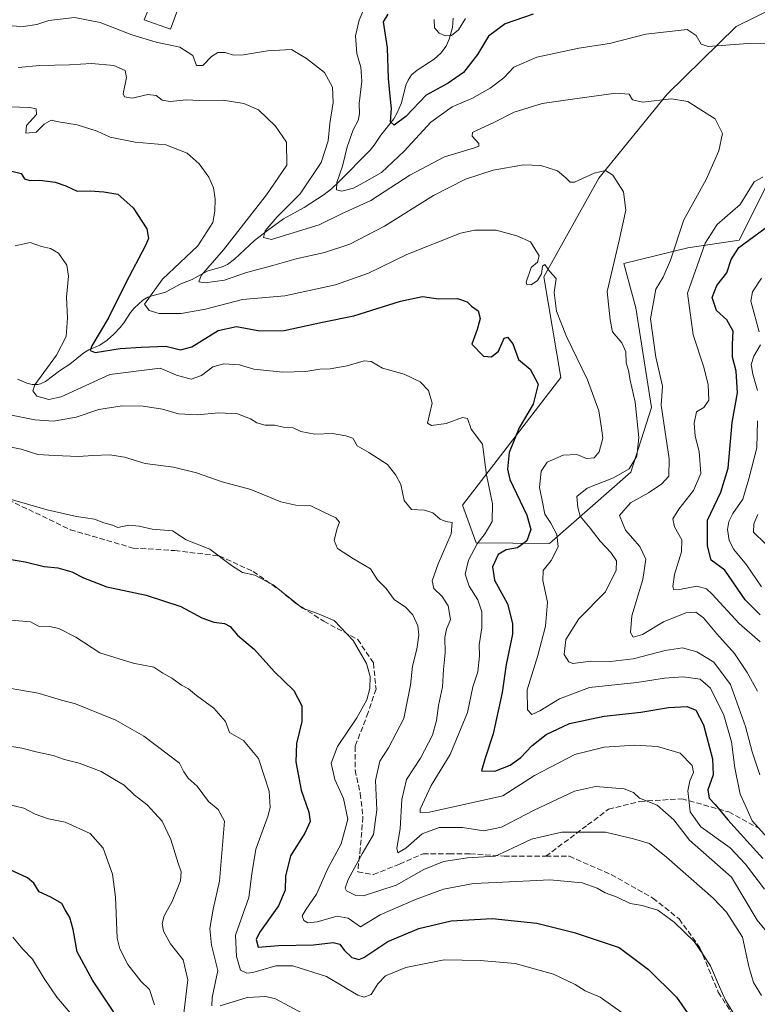
# Model space of a CAD drawing. Units: metres. Extents: x 579782 to 583226, y 4761284 to 4763638.
# Drawn here: x 581323 to 581547, y 4762118 to 4762418 of the extents above; entities that cross this region are included whole.
import ezdxf

# ---------------------------------------------------------------- set-up
doc = ezdxf.new("R2010")
doc.units = ezdxf.units.M
doc.header["$MEASUREMENT"] = 0
doc.linetypes.add('DGN Style 3', pattern=[2.307223, 1.648017, -0.659207])
for name, color, linetype, lineweight in [('Arbolado forestal CxS', 92, 'Continuous', 0), ('Corriente natural lineal', 142, 'Continuous', 13), ('Curva de nivel maestra', 30, 'Continuous', 30), ('Curva de nivel normal', 30, 'Continuous', 0), ('Edificación Cxs', 1, 'Continuous', 13), ('Prado CxS', 92, 'Continuous', 0), ('Senda', 7, 'DGN Style 3', 0)]:
    doc.layers.add(name, color=color, linetype=linetype, lineweight=lineweight)

# ---------------------------------------------------------------- blocks, each defined once
blk = doc.blocks.new('*U10')
at = {"layer": 'Prado CxS', "color": 92, "linetype": 'Continuous', "lineweight": 0}
blk.add_polyline3d([(581551.4121, 4762369.5387, 430.3616), (581541.9407, 4762350.5853, 426.4254), (581526.3133, 4762348.2939, 433.0568), (581506.8615, 4762343.4911, 439.9384), (581510.5334, 4762330.0313, 436.9358), (581515.2491, 4762299.7547, 437.9039), (581509.0355, 4762280.0579, 439.902), (581484.2527, 4762258.4007, 446.524), (581461.9897, 4762258.6463, 455.9457), (581457.9107, 4762270.0683, 458.1584), (581487.6893, 4762308.8197, 447.5255), (581482.5315, 4762339.3863, 444.5248), (581499.3014, 4762369.4381, 439.6047), (581520.0125, 4762394.9425, 433.7062), (581541.0357, 4762415.5175, 427.3497), (581566.9079, 4762428.4007, 421.9604)], dxfattribs=at)

msp = doc.modelspace()

# ---------------------------------------------------------------- linework, layer by layer
at = {"layer": 'Arbolado forestal CxS', "color": 92, "linetype": 'Continuous', "lineweight": 0}
msp.add_polyline3d([(581566.9079, 4762428.4007, 421.9604), (581541.0357, 4762415.5175, 427.3497), (581520.0125, 4762394.9425, 433.7062), (581499.3014, 4762369.4381, 439.6047), (581482.5315, 4762339.3863, 444.5248), (581487.6893, 4762308.8197, 447.5255), (581457.9107, 4762270.0683, 458.1584), (581461.9897, 4762258.6463, 455.9457), (581484.2527, 4762258.4007, 446.524), (581509.0355, 4762280.0579, 439.902), (581515.2491, 4762299.7547, 437.9039), (581510.5334, 4762330.0313, 436.9358), (581506.8615, 4762343.4911, 439.9384), (581526.3133, 4762348.2939, 433.0568), (581541.9407, 4762350.5853, 426.4254), (581551.4121, 4762369.5387, 430.3616)], dxfattribs=at)
msp.add_polyline3d([(581566.9079, 4762428.4007, 421.9604), (581541.0357, 4762415.5175, 427.3497), (581520.0125, 4762394.9425, 433.7062), (581499.3014, 4762369.4381, 439.6047), (581482.5315, 4762339.3863, 444.5248), (581487.6893, 4762308.8197, 447.5255), (581457.9107, 4762270.0683, 458.1584), (581461.9897, 4762258.6463, 455.9457), (581484.2527, 4762258.4007, 446.524), (581509.0355, 4762280.0579, 439.902), (581515.2491, 4762299.7547, 437.9039), (581510.5334, 4762330.0313, 436.9358), (581506.8615, 4762343.4911, 439.9384), (581526.3133, 4762348.2939, 433.0568), (581541.9407, 4762350.5853, 426.4254), (581551.4121, 4762369.5387, 430.3616)], dxfattribs=at)
at = {"layer": 'Corriente natural lineal', "color": 142, "linetype": 'Continuous', "lineweight": 13}
msp.add_polyline3d([(581322.7002, 4762308.3068, 457.3229), (581325.5367, 4762307.1214, 456.1419), (581327.1372, 4762306.6826, 455.6216), (581328.856, 4762306.6957, 454.954), (581329.698, 4762306.8944, 454.6214), (581331.2021, 4762307.629, 454.0546), (581335.4741, 4762310.9053, 453.5552), (581338.5313, 4762312.9464, 452.6242), (581342.8102, 4762316.3207, 451.5914), (581344.3185, 4762317.2442, 451.0042), (581347.7288, 4762318.6884, 449.5625), (581349.9354, 4762320.1835, 449.0647), (581351.967, 4762322.0361, 447.9728), (581353.8517, 4762324.0624, 447.6797), (581354.9853, 4762325.4872, 447.5684), (581356.9966, 4762328.5559, 447.1839), (581358.1454, 4762329.9439, 447.1521), (581360.7959, 4762332.3607, 446.5952), (581362.2985, 4762333.2496, 446.0819), (581363.1587, 4762333.5799, 445.7302), (581367.6511, 4762334.8142, 443.6567), (581372.272, 4762337.3333, 442.5013), (581375.7206, 4762338.672, 441.937), (581380.335, 4762341.1971, 441.4073), (581384.8254, 4762342.4398, 439.469), (581386.4668, 4762343.1745, 438.7894), (581388.6385, 4762344.7705, 438.3686), (581394.6945, 4762350.4326, 437.3106), (581398.6073, 4762353.529, 436.3259), (581403.466, 4762357.0158, 435.3468), (581409.7826, 4762360.4978, 434.1502), (581415.8085, 4762364.4625, 432.4796), (581418.0494, 4762366.1875, 431.8045), (581420.1891, 4762368.1593, 430.7851), (581429.8108, 4762377.95, 427.325), (581431.0132, 4762379.4222, 427.0583), (581433.0648, 4762382.5032, 426.8008), (581437.0019, 4762387.4823, 424.8365), (581437.8996, 4762389.058, 424.4081), (581439.3445, 4762392.2978, 423.7844), (581440.647, 4762397.7118, 422.5632), (581441.368, 4762399.2142, 422.2467), (581442.41, 4762400.8284, 421.8206), (581444.0702, 4762402.2667, 421.636), (581449.2536, 4762405.5757, 420.8145), (581451.2517, 4762407.4148, 420.3645), (581452.9143, 4762409.5002, 419.9694), (581453.8616, 4762411.6037, 419.7244), (581454.8696, 4762415.1635, 419.2299), (581455.0763, 4762418.0558, 418.7659)], dxfattribs=at)
at = {"layer": 'Curva de nivel maestra', "color": 30, "linetype": 'Continuous', "lineweight": 30, "flags": 128}
for points, elevation in [([(581479.33, 4762419.2201), (581470.84, 4762416.3501), (581465.75, 4762412.5701), (581462.39, 4762406.9901), (581458.14, 4762401.5401), (581453.48, 4762398.2801), (581446.86, 4762394.6401), (581440.68, 4762388.1101), (581437.12, 4762385.5001), (581435.94, 4762386.5201), (581436.34, 4762390.5801), (581435.89, 4762394.3101), (581435.41, 4762399.6601), (581435.06, 4762408.9901), (581433.85, 4762416.8801), (581435.26, 4762419.2201)], 425), ([(581320.95, 4762371.5101), (581323.76, 4762370.8001), (581324.84, 4762369.1901), (581326.47, 4762368.7101), (581329.41, 4762368.8401), (581334.16, 4762368.1701), (581337.31, 4762367.0801), (581340.77, 4762365.4901), (581344.77, 4762365.6001), (581348.92, 4762365.3101), (581353.18, 4762364.5801), (581357.84, 4762360.3901), (581361.99, 4762354.0401), (581362.44, 4762351.1301), (581361.55, 4762349.0001), (581355.55, 4762337.6601), (581350.36, 4762326.9901), (581345.28, 4762318.4801), (581344.7, 4762317.0901), (581346.3, 4762316.4401), (581353.89, 4762317.6101), (581360.28, 4762318.0201), (581367.77, 4762318.3401), (581372.19, 4762317.2101), (581375.63, 4762318.1801), (581383.6, 4762323.1101), (581389.24, 4762324.3301), (581396.28, 4762323.0601), (581403.72, 4762323.1301), (581415.33, 4762325.6301), (581424.87, 4762327.5801), (581439.06, 4762332.0701), (581445.7, 4762333.4801), (581450.55, 4762332.7901), (581456.33, 4762332.9001), (581459.3, 4762331.8801), (581460.62, 4762330.5301), (581462.61, 4762329.0601), (581463.27, 4762326.7701), (581462.37, 4762323.4501), (581460.72, 4762318.9601), (581464.27, 4762315.3601), (581466.72, 4762315.0801), (581468.75, 4762316.8901), (581470.51, 4762320.7901), (581471.56, 4762321.1501), (581473.18, 4762319.0801), (581473.99, 4762316.8801), (581474.86, 4762314.3501), (581478.44, 4762311.4201), (581480.81, 4762306.7901), (581479.29, 4762300.7501), (581475.1, 4762293.5401), (581472.09, 4762286.1001), (581471.53, 4762280.9901), (581472.23, 4762277.8301), (581477.42, 4762267.0101), (581478.6, 4762262.6601), (581477.42, 4762259.2701), (581474.58, 4762257.0501), (581471.08, 4762256.4801), (581468.73, 4762255.0601), (581467, 4762251.2901), (581467.62, 4762247.2801), (581471.52, 4762240.0901), (581473.03, 4762234.0701), (581473.04, 4762230.8801), (581471.12, 4762221.6101), (581469.91, 4762213.1401), (581467.19, 4762200.5901), (581464.72, 4762193.1601), (581463.64, 4762189.3501), (581467.7, 4762189.2601), (581472.38, 4762191.0401), (581475.58, 4762193.3701), (581478.88, 4762196.9801), (581483.24, 4762200.3301), (581490.4, 4762203.7201), (581500.91, 4762205.9801), (581512.08, 4762207.1401), (581520.42, 4762208.5501), (581526.1, 4762208.8401), (581528.78, 4762207.7601), (581531.12, 4762203.2701), (581533.84, 4762192.9601), (581534.03, 4762188.1301), (581532.43, 4762183.6101), (581532.81, 4762181.0301), (581534.66, 4762179.0801), (581538.5, 4762174.4401), (581549.09, 4762162.6701)], 450), ([(581548.26, 4762236.7101), (581543.78, 4762241.3101), (581537.61, 4762250.3201), (581533.44, 4762253.3201), (581532.3, 4762257.6901), (581532.26, 4762265.4601), (581536.38, 4762274.0201), (581538.62, 4762281.3001), (581539.83, 4762295.1701), (581541.39, 4762304.1601), (581541.05, 4762310.8001), (581539.93, 4762315.0601), (581539.87, 4762318.9901), (581540.13, 4762322.9401), (581538.16, 4762326.4201), (581535.01, 4762329.2501), (581533.67, 4762333.2001), (581535.15, 4762336.8001), (581538.18, 4762340.6101), (581539.48, 4762344.7301), (581541.84, 4762348.3001), (581555.05, 4762358.1201)], 425), ([(581314.06, 4762254.6501), (581325.01, 4762252.8601), (581330.73, 4762251.4301), (581334.9, 4762251.0201), (581339.22, 4762249.8401), (581342.7, 4762247.9401), (581349.86, 4762245.2101), (581361.79, 4762242.7101), (581372.26, 4762239.2501), (581378.63, 4762235.8701), (581382.31, 4762234.5501), (581385.55, 4762234.1201), (581387.28, 4762233.1501), (581389.5, 4762230.5701), (581394.72, 4762226.2001), (581400.74, 4762219.4201), (581406.61, 4762213.7801), (581409.05, 4762209.1001), (581409.03, 4762204.3201), (581407.47, 4762197.6701), (581407.19, 4762192.0301), (581408.85, 4762183.4201), (581411.19, 4762176.7601), (581411.59, 4762173.9001), (581409.92, 4762170.4401), (581405.6, 4762163.4801), (581404.09, 4762157.3501), (581404.01, 4762153.0601), (581401.93, 4762148.3101), (581396.15, 4762140.2301), (581395.2, 4762138.0501), (581395.75, 4762135.7101), (581401.94, 4762136.2601), (581412.58, 4762136.4401), (581418.56, 4762137.1301), (581420.6, 4762136.7001), (581421.87, 4762134.8901), (581424.22, 4762132.6501), (581426.33, 4762132.0501), (581427.85, 4762132.5801), (581435.13, 4762137.4401), (581444.58, 4762141.4701), (581454.4, 4762143.7601), (581466.85, 4762144.5001), (581480.4, 4762143.0801), (581491.82, 4762140.2401), (581505.44, 4762135.6801), (581514.41, 4762129.0101), (581522.86, 4762120.6001), (581528.46, 4762112.5301)], 475), ([(581352.97, 4762114.5301), (581345.46, 4762125.7001), (581340.78, 4762134.3601), (581339.57, 4762141.1401), (581338.56, 4762144.8001), (581337.2, 4762147.1101), (581336.16, 4762149.0601), (581332.83, 4762150.9301), (581329.23, 4762152.5801), (581327.59, 4762155.2401), (581325.68, 4762156.7801), (581320.2, 4762159.3201)], 500)]:
    msp.add_lwpolyline(points, dxfattribs=dict(at, elevation=elevation))
at = {"layer": 'Curva de nivel normal', "color": 30, "linetype": 'Continuous', "lineweight": 0, "flags": 128}
for points, elevation in [([(581429.03, 4762423.39), (581426.52, 4762417.42), (581425.36, 4762412.66), (581425.74, 4762407.32), (581427.01, 4762403.13), (581427.3, 4762398.88), (581426.5, 4762392.12), (581426.53, 4762388.93), (581426.14, 4762386.91), (581424.67, 4762384.07), (581422.83, 4762378.93), (581421.36, 4762373.07), (581419.65, 4762368.09), (581419.58, 4762365.85), (581421.19, 4762365.42), (581424.75, 4762366.41), (581428.75, 4762368.58), (581433.26, 4762371.18), (581440.11, 4762377.65), (581448.26, 4762386.46), (581454.75, 4762391.06), (581460.72, 4762393.62), (581466.3, 4762396.74), (581470.39, 4762399.86), (581473.42, 4762403.12), (581480.42, 4762406.17), (581493.19, 4762408.91), (581502.51, 4762410.32), (581513.52, 4762413.18), (581526.14, 4762414.61), (581528.82, 4762412.75), (581530.33, 4762410.16), (581532.47, 4762409.38), (581544.58, 4762410.37), (581550.42, 4762410.22)], 430), ([(581318.18, 4762415.75), (581324.38, 4762415.46), (581328.51, 4762416.14), (581332.23, 4762417.32), (581340.01, 4762418.25), (581347.77, 4762416.68), (581357.43, 4762413), (581364.8, 4762410.78), (581372, 4762409.24), (581375.96, 4762406.72), (581377.05, 4762403.62), (581378.94, 4762403.6), (581381.64, 4762406.42), (581383.55, 4762407.6), (581385.72, 4762407.63), (581388.25, 4762406.82), (581391.38, 4762406.84), (581398.67, 4762408.14), (581405.93, 4762408.48), (581410.47, 4762405.81), (581415.91, 4762401.47), (581418.36, 4762397.06), (581418.55, 4762392.41), (581417.55, 4762386.01), (581417.07, 4762380.74), (581414.88, 4762374.14), (581408.59, 4762364.65), (581401.53, 4762357.64), (581397.93, 4762353.41), (581397.38, 4762351.34), (581399.8, 4762350.76), (581406.73, 4762352.94), (581414.32, 4762355.22), (581421.14, 4762358.54), (581430.03, 4762362.61), (581441.86, 4762370.3), (581452.39, 4762375.91), (581461.51, 4762378.66), (581462.81, 4762379.11), (581462.84, 4762379.97), (581460.8, 4762382.14), (581460.91, 4762383.25), (581461.87, 4762383.83), (581467.63, 4762386.38), (581473.55, 4762389.42), (581482.07, 4762392.09), (581492, 4762393.51), (581504.42, 4762395.24), (581508.51, 4762394.89), (581509.47, 4762393.19), (581512.51, 4762392.53), (581521.38, 4762393.5), (581526.27, 4762392.69), (581529.48, 4762390.72), (581534.61, 4762387.41), (581536.84, 4762382.99), (581535.77, 4762377.68), (581531.89, 4762368.97), (581525.08, 4762356.73), (581521.04, 4762344.52), (581518.87, 4762339.29), (581516.6, 4762335.66), (581514.99, 4762326.66), (581516.64, 4762314.99), (581518.61, 4762306.23), (581518.17, 4762300.41), (581520.64, 4762284.16), (581520.51, 4762278.92), (581518.43, 4762276.52), (581514.38, 4762273.84), (581508.9, 4762270.8), (581505.56, 4762266.95), (581507.34, 4762262.48), (581511.76, 4762257.46), (581513.52, 4762253.7), (581512.6, 4762247.46), (581509.35, 4762236.48), (581508.86, 4762231.4), (581509.74, 4762229.97), (581512.53, 4762230.77), (581518.92, 4762234.63), (581525.75, 4762237.32), (581528.75, 4762237.52), (581531.08, 4762235.8), (581535.1, 4762230.93), (581540.46, 4762224.95), (581544.35, 4762219.24), (581547.48, 4762213.58)], 435), ([(581449.21, 4762417.61), (581449.36, 4762415.05), (581450.81, 4762413.48), (581452.68, 4762412.67), (581454.48, 4762412.81), (581456.68, 4762414.47), (581458.75, 4762417.9)], 420), ([(581322.88, 4762403), (581329.48, 4762403.62), (581338.52, 4762403.83), (581345.19, 4762404.25), (581351.93, 4762403.62), (581355.36, 4762402.16), (581355.74, 4762400.01), (581354.75, 4762395.08), (581355.18, 4762394.11), (581357.48, 4762393.72), (581362.29, 4762394.84), (581364.79, 4762394.56), (581366.67, 4762393.08), (581369.09, 4762392.7), (581374, 4762393.18), (581377.82, 4762393.06), (581385.15, 4762393.15), (581391.46, 4762392.08), (581395.93, 4762390.17), (581401.01, 4762385.17), (581404.38, 4762380.32), (581404.53, 4762373.32), (581398.32, 4762364.32), (581385.26, 4762347.66), (581378.47, 4762339.79), (581377.72, 4762337.92), (581379.71, 4762337.58), (581385.56, 4762338.38), (581392.21, 4762340.79), (581400.24, 4762342.86), (581407.37, 4762344.91), (581415.97, 4762346.81), (581423.65, 4762349.4), (581434.15, 4762354.87), (581449.08, 4762364.15), (581458.75, 4762369.16), (581467.21, 4762371.83), (581476.36, 4762373.43), (581481.7, 4762373.27), (581486.72, 4762371.62), (581489.27, 4762369.5), (581490.61, 4762368.17), (581491.85, 4762368.15), (581497.89, 4762370.89), (581501.35, 4762371.7), (581503.5, 4762370.29), (581506.77, 4762365.22), (581507.53, 4762359.65), (581505.49, 4762350.46), (581501.83, 4762334.98), (581502.7, 4762326.34), (581503.45, 4762322.69), (581506.3, 4762319.39), (581507.5, 4762316.68), (581507.62, 4762313.32), (581508.31, 4762310.94), (581508.76, 4762308.04), (581510.3, 4762301.37), (581511.45, 4762290.6), (581510.81, 4762284.96), (581508.47, 4762281.12), (581503.69, 4762278.34), (581495.72, 4762275.25), (581492.63, 4762272.66), (581492.92, 4762269.32), (581493.6, 4762266.67), (581496.62, 4762263.05), (581499.66, 4762259.1), (581502.92, 4762255.7), (581504.6, 4762253.17), (581504.54, 4762250.29), (581501.3, 4762243.7), (581493.2, 4762235.5), (581489.3, 4762229.24), (581488.8, 4762224.68), (581490.15, 4762222.48), (581491.4, 4762221.97), (581496.87, 4762222.68), (581502.78, 4762222.58), (581509.75, 4762223.33), (581519.41, 4762225.94), (581524.72, 4762226.68), (581529.02, 4762225.51), (581534.26, 4762222.32), (581539.29, 4762215.56), (581543.82, 4762202.85), (581545.82, 4762195.13), (581548.23, 4762188.11)], 440), ([(581550.54, 4762168.93), (581545.86, 4762174.11), (581543.92, 4762178.47), (581542.21, 4762182.26), (581540.6, 4762190.26), (581539.59, 4762198.17), (581537.22, 4762206.28), (581533.24, 4762214.49), (581530.08, 4762217.15), (581524.87, 4762217.86), (581519.22, 4762217.47), (581510.87, 4762216.13), (581496.48, 4762214.61), (581487.32, 4762211.26), (581481.4, 4762207.6), (581478.88, 4762206.49), (581477.63, 4762207.86), (581477.51, 4762213.99), (581480.75, 4762224.41), (581483.08, 4762233.25), (581483.68, 4762240.58), (581482.22, 4762247.13), (581482.37, 4762250.24), (581484.84, 4762253.28), (581486.89, 4762257.43), (581486.52, 4762261.1), (581484.66, 4762264.6), (581482.88, 4762267.31), (581482.2, 4762271.01), (581481.28, 4762275.42), (581481.72, 4762280.35), (581483.57, 4762283.12), (581488.42, 4762285.23), (581492.56, 4762285.5), (581495.54, 4762284.26), (581497.89, 4762284.47), (581499.37, 4762286.26), (581500.46, 4762290.42), (581500.12, 4762293.5), (581499.33, 4762298.69), (581495.88, 4762308.18), (581489.41, 4762321.33), (581486.42, 4762328.99), (581485.74, 4762334.72), (581486.29, 4762338.9), (581484.3, 4762341.18), (581482.83, 4762343.16), (581482.15, 4762342.66), (581481.83, 4762340.39), (581480.63, 4762338.32), (581478.7, 4762337), (581477.45, 4762337.06), (581477.22, 4762337.8), (581478.7, 4762342.25), (581480.6, 4762343.9), (581481.13, 4762345.78), (581478.56, 4762350.07), (581474.41, 4762351.94), (581468.08, 4762353.58), (581461.6, 4762353.62), (581457.22, 4762352.7), (581440.95, 4762346.23), (581429.26, 4762340.56), (581419.25, 4762336.99), (581403.86, 4762333.69), (581391.02, 4762332.58), (581379.82, 4762329.62), (581372.42, 4762328.32), (581365.75, 4762328.3), (581362.72, 4762329.16), (581361.24, 4762331.09), (581366.75, 4762338.77), (581377.45, 4762348.82), (581381.98, 4762355.99), (581382.59, 4762359.36), (581382.76, 4762363.05), (581382.23, 4762366.47), (581380.8, 4762369.71), (581377.87, 4762373.77), (581374.26, 4762377), (581367.75, 4762379.51), (581358.42, 4762380.33), (581354.42, 4762381.2), (581350.86, 4762381.84), (581346.86, 4762383.68), (581340.76, 4762385.64), (581335.1, 4762386.5), (581332.91, 4762387), (581330.82, 4762385.78), (581328.36, 4762383.4), (581325.18, 4762383.12), (581325.42, 4762385.44), (581328.41, 4762388.78), (581328.34, 4762390.47), (581326.45, 4762390.92), (581313.83, 4762391.27)], 445), ([(581549.1, 4762369.74), (581546.46, 4762368.26), (581542.18, 4762361.44), (581535.24, 4762355.32), (581531.59, 4762349.66), (581526.19, 4762334.43), (581527.99, 4762321.82), (581531.15, 4762311.97), (581532.54, 4762306.63), (581532.7, 4762301.94), (581531.17, 4762299.76), (581528.99, 4762298.42), (581528.22, 4762294.99), (581528.52, 4762290.99), (581529.74, 4762286.32), (581530.3, 4762279.65), (581528.09, 4762274.47), (581523.55, 4762268.83), (581521.79, 4762265.87), (581522.24, 4762263.43), (581524.46, 4762259.48), (581524.39, 4762255.83), (581522.29, 4762249.03), (581521.72, 4762245.36), (581522.02, 4762244.29), (581523.78, 4762244.4), (581529.05, 4762245.47), (581531.95, 4762244.64), (581533.76, 4762243), (581541.91, 4762234.07), (581548.28, 4762228.56)], 430), ([(581549.66, 4762153.4), (581543.79, 4762161), (581539.2, 4762165.98), (581530.29, 4762172.35), (581526.99, 4762176.93), (581526.65, 4762180.64), (581526.32, 4762183.23), (581526.91, 4762186.3), (581528.06, 4762188.8), (581527.62, 4762190.96), (581523.98, 4762194.71), (581517.14, 4762196.7), (581510.22, 4762197.12), (581500.94, 4762196.51), (581491.94, 4762194.32), (581479.78, 4762187.88), (581470.08, 4762181.78), (581447.87, 4762176.78), (581445.03, 4762176.69), (581445.03, 4762177.72), (581448.37, 4762184.88), (581454.1, 4762194.25), (581459.36, 4762207.1), (581461.02, 4762214.81), (581462.51, 4762219.4), (581462.99, 4762224.33), (581462.9, 4762227.66), (581463.73, 4762232.83), (581463.71, 4762237.69), (581462.56, 4762241.28), (581459.86, 4762245.46), (581458.67, 4762249.11), (581459.7, 4762253.32), (581462.34, 4762258.35), (581464.79, 4762261.43), (581466.9, 4762265.14), (581467, 4762270.49), (581465.2, 4762279.27), (581463.9, 4762288.6), (581460.47, 4762293.14), (581459.39, 4762296.36), (581457.87, 4762296.72), (581452.93, 4762294.85), (581448.45, 4762294.28), (581447.26, 4762294.97), (581448.65, 4762301.09), (581447.55, 4762304.87), (581444.98, 4762307.58), (581440.19, 4762309.83), (581433.6, 4762311.65), (581430.16, 4762313.69), (581427.94, 4762313.87), (581422.81, 4762312.39), (581417.65, 4762311.52), (581414.48, 4762311.38), (581410.3, 4762310.68), (581403.33, 4762310.5), (581394.44, 4762311.35), (581390.13, 4762312.72), (581385.4, 4762312.98), (581382.06, 4762312.05), (581378.54, 4762309.42), (581375.4, 4762308.38), (581370.94, 4762309.51), (581366.05, 4762311.72), (581350.75, 4762309.74), (581335.95, 4762303.02), (581332.19, 4762302.16), (581328.58, 4762303.15), (581327.31, 4762304.82), (581327.97, 4762306.66), (581334.5, 4762315.66), (581337.45, 4762321.32), (581337.87, 4762326.99), (581337.55, 4762333.27), (581338.18, 4762339.68), (581337.69, 4762342.93), (581335.14, 4762346.58), (581332.68, 4762348.08), (581329.97, 4762348.69), (581326.54, 4762349.87), (581322.01, 4762348.86)], 455), ([(581548.67, 4762339), (581545.92, 4762334.87), (581545.44, 4762332.08), (581547.94, 4762322.69)], 420), ([(581548.4, 4762318.78), (581546.36, 4762315.35), (581545.55, 4762312.82), (581546.06, 4762309.86), (581547.44, 4762304.92)], 420), ([(581319.87, 4762297.56), (581327.98, 4762296.02), (581333.58, 4762295.54), (581340.53, 4762296.84), (581347.38, 4762299.13), (581354.49, 4762300.24), (581360.81, 4762300.18), (581366.76, 4762299.22), (581371.59, 4762297.83), (581377.22, 4762297.46), (581383.85, 4762298.09), (581389.54, 4762297.78), (581393.49, 4762296.34), (581395.4, 4762295.07), (581397.95, 4762294.4), (581400.71, 4762294.36), (581403.44, 4762293.75), (581406.42, 4762293.52), (581408.72, 4762292.48), (581412.99, 4762291.64), (581418.42, 4762291.79), (581422.42, 4762291.08), (581424.54, 4762290.42), (581425.9, 4762288.07), (581429.41, 4762286.04), (581435.04, 4762282.41), (581437.59, 4762279.2), (581439.13, 4762276.32), (581440.16, 4762271.52), (581442.41, 4762268.74), (581446.28, 4762268.5), (581448.82, 4762267.69), (581451.03, 4762265.78), (581452.82, 4762265.06), (581454.68, 4762264.81), (581454.42, 4762261.36), (581450.5, 4762252.27), (581448.68, 4762247.08), (581449.15, 4762244.72), (581451.7, 4762242.28), (581453.54, 4762239.44), (581454.25, 4762235.35), (581453.02, 4762232.38), (581452.47, 4762229.9), (581452.58, 4762225.15), (581452.12, 4762220.12), (581451.82, 4762214.85), (581450.53, 4762209.22), (581450, 4762204.59), (581448.7, 4762200.22), (581445.08, 4762193.23), (581440.88, 4762186.7), (581439.42, 4762180.6), (581438.89, 4762171.75), (581437.87, 4762165.86), (581438.23, 4762164.46), (581440.67, 4762165.86), (581445.65, 4762170.23), (581450.78, 4762172.16), (581457.88, 4762172.07), (581464.31, 4762171.07), (581469.71, 4762172.18), (581479.48, 4762177.27), (581491.92, 4762183.18), (581498.3, 4762184.61), (581506.94, 4762183.82), (581509.85, 4762182.78), (581511.66, 4762181.04), (581516.98, 4762178.88), (581522.05, 4762174.48), (581526.84, 4762168.25), (581539.54, 4762156.99), (581547.4, 4762144.01), (581551.62, 4762138.81)], 460), ([(581547.52, 4762295.73), (581547.3, 4762287.52), (581544.85, 4762278.01), (581543.02, 4762271.87), (581540.04, 4762267.48), (581538.77, 4762265.08), (581538.35, 4762262.68), (581538.87, 4762259.32), (581540.27, 4762256.57), (581544.13, 4762251.89), (581548.72, 4762245.28)], 420), ([(581548.71, 4762121.09), (581546.23, 4762125.01), (581544.86, 4762129.9), (581542.9, 4762138.81), (581538.03, 4762146.36), (581534.05, 4762150.62), (581519.82, 4762163.06), (581514.71, 4762167.29), (581509.77, 4762168.72), (581501.32, 4762170.73), (581488.03, 4762170.67), (581478.86, 4762168.59), (581473.03, 4762165.85), (581467.78, 4762163.4), (581459.37, 4762162.92), (581452.06, 4762161.81), (581446.14, 4762159.4), (581437.68, 4762154.63), (581427.82, 4762151.36), (581425.43, 4762151.46), (581422.67, 4762152.86), (581422.22, 4762153.67), (581423.08, 4762156.32), (581427.42, 4762164.08), (581430.84, 4762170.02), (581431.81, 4762177.44), (581431.44, 4762186.42), (581432.78, 4762192.26), (581435.43, 4762196.3), (581440.02, 4762205.26), (581442.1, 4762215.4), (581442.7, 4762221.17), (581444, 4762226.3), (581444.64, 4762230.57), (581444.34, 4762233.35), (581442.75, 4762236.78), (581440.51, 4762239.11), (581437.14, 4762241.38), (581434.66, 4762244.74), (581432.08, 4762247.34), (581429.91, 4762250.74), (581424.78, 4762253.71), (581419.86, 4762256.86), (581418.88, 4762259.35), (581419.64, 4762262.66), (581420.5, 4762264.86), (581419.37, 4762266.25), (581415.72, 4762267.96), (581411.83, 4762269.89), (581407.19, 4762270.03), (581402.65, 4762271.04), (581393.58, 4762274.8), (581384.82, 4762277.16), (581377.08, 4762279.92), (581370.08, 4762281.59), (581361.42, 4762282.73), (581355.18, 4762284.65), (581350.74, 4762285.31), (581345.6, 4762285.18), (581341.23, 4762284.8), (581333.94, 4762285.18), (581328.89, 4762285.47), (581323.79, 4762287.04), (581316.16, 4762288.61)], 465), ([(581315.8, 4762273.2), (581331.64, 4762268.65), (581340.56, 4762266.58), (581346.08, 4762265.85), (581348.95, 4762264.71), (581351.51, 4762264.01), (581353.19, 4762263.32), (581356.54, 4762264.02), (581359.67, 4762263.7), (581363.56, 4762262.73), (581369.78, 4762262.25), (581373.96, 4762259.53), (581381.07, 4762256.65), (581387.69, 4762251.68), (581391.05, 4762249.6), (581394.8, 4762248.79), (581400.3, 4762245.87), (581409.22, 4762238.79), (581413.8, 4762237.17), (581418.89, 4762234.97), (581424.68, 4762228.96), (581428.67, 4762221.9), (581429.82, 4762217.97), (581429.75, 4762214.32), (581428.81, 4762210.95), (581425.8, 4762205.4), (581419.9, 4762196.75), (581418.01, 4762191.68), (581419.03, 4762186.72), (581421.72, 4762180.97), (581422.99, 4762174.66), (581420.99, 4762167.15), (581417, 4762159.63), (581413.52, 4762151.82), (581410.35, 4762147.35), (581409.19, 4762145.24), (581409.65, 4762143.89), (581410.88, 4762143.14), (581413.75, 4762143.5), (581419.75, 4762145.16), (581423.08, 4762144.58), (581426.86, 4762141.96), (581432.86, 4762145.55), (581443.63, 4762150.21), (581452.14, 4762153.39), (581461.19, 4762155.12), (581468.12, 4762155.41), (581484.43, 4762156.22), (581494.18, 4762155.28), (581498.81, 4762153.65), (581501.21, 4762152.3), (581504.86, 4762150.93), (581508.78, 4762149.06), (581512.42, 4762148.38), (581514.75, 4762147.67), (581517.24, 4762146.98), (581522.13, 4762143.4), (581528.28, 4762137.48), (581531.08, 4762133.35), (581533.19, 4762130.04), (581535.92, 4762123.75), (581537.74, 4762119.68), (581542.48, 4762111.89)], 470), ([(581547.57, 4762267.22), (581546.32, 4762264.4), (581546.27, 4762261.84), (581549.84, 4762258.41)], 415), ([(581506.66, 4762115.57), (581499.72, 4762120.52), (581495.13, 4762122.52), (581492.08, 4762124.43), (581485.5, 4762127.53), (581473.85, 4762130.82), (581463.2, 4762131.72), (581452.26, 4762131.95), (581440.62, 4762129.62), (581434.48, 4762127.08), (581432.12, 4762124.66), (581430.13, 4762121.42), (581427.94, 4762120.52), (581426.05, 4762121.14), (581416.51, 4762126.81), (581406.35, 4762130.1), (581401.2, 4762130.04), (581394.14, 4762128.04), (581392.38, 4762127.86), (581390.37, 4762128.82), (581389.21, 4762132.96), (581388.91, 4762139.36), (581393, 4762150.9), (581393.85, 4762158.09), (581395.12, 4762165.52), (581398.87, 4762175.74), (581399.47, 4762178.31), (581399.11, 4762183.18), (581395.86, 4762193.1), (581391.33, 4762198.56), (581387.03, 4762200.99), (581385.83, 4762204.33), (581382.27, 4762208.34), (581377.02, 4762212.19), (581374.65, 4762214.26), (581372.48, 4762215.32), (581369.57, 4762217.48), (581366.79, 4762219.03), (581364.12, 4762220.79), (581357.77, 4762222.03), (581347.67, 4762225.2), (581340.41, 4762229.95), (581335.28, 4762232.57), (581332.38, 4762233.18), (581329.02, 4762233.31), (581326.67, 4762234.58), (581318.46, 4762235.36)], 480), ([(581381.73, 4762117.92), (581381.85, 4762120.47), (581383.52, 4762128.66), (581381.61, 4762136.34), (581381.07, 4762141.41), (581382.14, 4762147.3), (581384.09, 4762155.8), (581385.52, 4762174.09), (581383.67, 4762177.62), (581380.65, 4762180.07), (581377.25, 4762184.63), (581374.5, 4762187.06), (581373.24, 4762189.08), (581371.9, 4762191.7), (581361.1, 4762199.92), (581352.56, 4762204.73), (581340.34, 4762209.72), (581336.08, 4762210.79), (581328.99, 4762212.9), (581314.78, 4762215.36)], 485), ([(581319.14, 4762197.05), (581324.03, 4762196.27), (581328.78, 4762195.02), (581333.5, 4762194.01), (581336.94, 4762192.77), (581341.44, 4762191.65), (581348.09, 4762189.18), (581352.14, 4762186.72), (581355.07, 4762184.98), (581358.1, 4762182.01), (581362.08, 4762178.98), (581364.3, 4762176.54), (581366.62, 4762174.08), (581369.29, 4762168.44), (581371.44, 4762161.24), (581372.42, 4762158.66), (581372.19, 4762155.91), (581369.67, 4762149.65), (581367.27, 4762145.32), (581366.65, 4762142.98), (581367, 4762140.6), (581369.19, 4762136.78), (581373.01, 4762131.89), (581374.47, 4762125.8), (581373.22, 4762115.66)], 490), ([(581364.3, 4762118.24), (581362.77, 4762122.85), (581360.18, 4762125.46), (581356.17, 4762130.49), (581353.73, 4762135.22), (581352.95, 4762138.54), (581352.45, 4762150.99), (581351.57, 4762157.99), (581348.65, 4762165.85), (581344.72, 4762170.34), (581337.19, 4762173.76), (581332.14, 4762174.71), (581328.06, 4762176.18), (581324.55, 4762177.99), (581319.54, 4762179.23)], 495), ([(581339.17, 4762115.16), (581334.64, 4762120.56), (581330.74, 4762126.21), (581327.23, 4762132.09), (581324.31, 4762135.17), (581321.23, 4762138.8)], 505), ([(581409.32, 4762115.59), (581401.02, 4762120.06), (581398.15, 4762120.79), (581392.42, 4762120.44), (581384.23, 4762117.9)], 485)]:
    msp.add_lwpolyline(points, dxfattribs=dict(at, elevation=elevation))
at = {"layer": 'Edificación Cxs', "color": 1, "linetype": 'Continuous', "lineweight": 13, "elevation": 445.5366, "flags": 128}
msp.add_lwpolyline([(581371.2601, 4762420.4801), (581369.1501, 4762414.7201), (581361.1401, 4762417.5101), (581363.7901, 4762424.1501), (581365.3001, 4762427.9101), (581373.2201, 4762425.8401)], close=True, dxfattribs=at)
at = {"layer": 'Edificación Cxs', "color": 1, "linetype": 'Continuous', "lineweight": 13}
msp.add_polyline3d([(581371.2601, 4762420.4801, 438.6782), (581369.1501, 4762414.7201, 445.4287), (581361.1401, 4762417.5101, 445.5366), (581363.7901, 4762424.1501, 440.3671)], dxfattribs=at)
at = {"layer": 'Prado CxS', "color": 92, "linetype": 'Continuous', "lineweight": 0}
msp.add_polyline3d([(581566.9079, 4762428.4007, 421.9604), (581541.0357, 4762415.5175, 427.3497), (581520.0125, 4762394.9425, 433.7062), (581499.3014, 4762369.4381, 439.6047), (581482.5315, 4762339.3863, 444.5248), (581487.6893, 4762308.8197, 447.5255), (581457.9107, 4762270.0683, 458.1584), (581461.9897, 4762258.6463, 455.9457), (581484.2527, 4762258.4007, 446.524), (581509.0355, 4762280.0579, 439.902), (581515.2491, 4762299.7547, 437.9039), (581510.5334, 4762330.0313, 436.9358), (581506.8615, 4762343.4911, 439.9384), (581526.3133, 4762348.2939, 433.0568), (581541.9407, 4762350.5853, 426.4254), (581551.4121, 4762369.5387, 430.3616)], dxfattribs=at)
at = {"layer": 'Senda', "color": 7, "linetype": 'DGN Style 3', "lineweight": 0}
for points in [[(581315.6996, 4762273.7066, 484.7038), (581338.7184, 4762262.5941, 485.4614), (581357.7684, 4762257.0378, 485.7927), (581370.4685, 4762256.244, 485.0138), (581383.9623, 4762254.6565, 482.9693), (581394.281, 4762249.894, 482.0813), (581402.2185, 4762244.3378, 483.8287), (581406.981, 4762240.369, 486.6749), (581415.7123, 4762234.8128, 486.7791), (581426.0311, 4762229.2565, 486.1828), (581430.7936, 4762222.1127, 487.1628), (581431.5873, 4762214.1752, 498.6633), (581429.2061, 4762207.0314, 499.113), (581425.2373, 4762196.7127, 499.8972), (581425.2373, 4762189.5689, 499.3178), (581426.8248, 4762182.4251, 497.1948), (581427.6186, 4762175.2814, 497.3798), (581426.8248, 4762165.7564, 494.2227), (581426.0311, 4762158.6126, 492.7375), (581430.7936, 4762157.8189, 484.5362), (581438.7311, 4762160.9939, 487.2766), (581445.8749, 4762164.1689, 479.605), (581453.8124, 4762164.1689, 478.081), (581460.1624, 4762164.1689, 477.7889), (581470.4812, 4762163.3751, 482.2796), (581483.1812, 4762163.3751, 481.539)], [(581483.1812, 4762163.3751, 481.539), (581495.8812, 4762172.9001, 478.1057), (581502.2312, 4762177.6626, 478.233), (581511.7563, 4762180.0439, 474.7148), (581524.4563, 4762180.8376, 471.3859), (581538.7438, 4762176.8689, 467.9915), (581547.4751, 4762172.1064, 468.2399)], [(581483.1812, 4762163.3751, 481.539), (581490.325, 4762163.3751, 481.7808), (581503.025, 4762157.8189, 483.2329), (581515.725, 4762150.6751, 481.8893), (581523.6625, 4762144.3251, 482.4978), (581530.0125, 4762135.5938, 483.3512), (581535.5688, 4762122.1, 487.0804), (581541.1251, 4762113.3688, 481.5941), (581546.6813, 4762103.8437, 484.6087), (581551.4438, 4762092.7312, 481.5333)]]:
    msp.add_polyline3d(points, dxfattribs=at)

# ---------------------------------------------------------------- block references
at = {"layer": 'Prado CxS', "color": 92, "linetype": 'Continuous', "lineweight": 0}
msp.add_blockref('*U10', (0, 0), dxfattribs=at)

doc.saveas('drawing.dxf')
